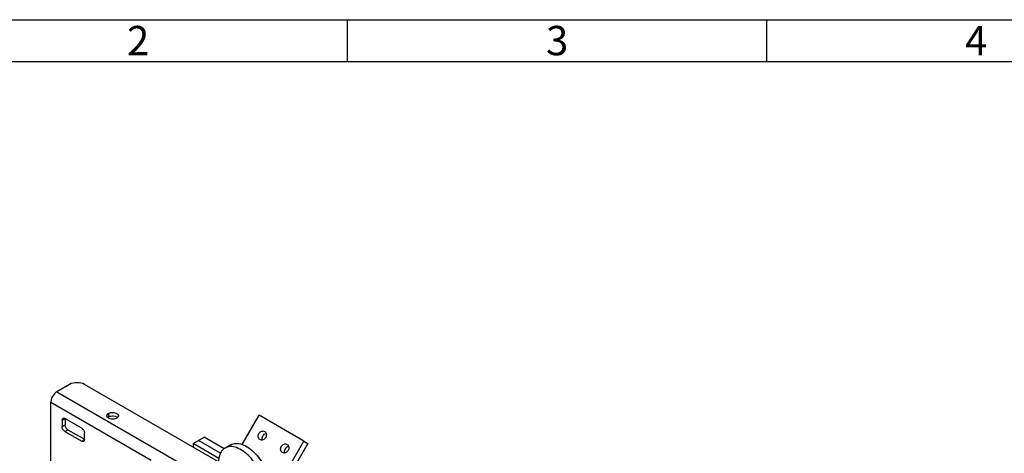
# Model space of a CAD drawing. Units: millimetres. Extents: x -4913 to 9493, y -6456 to -773.
# Drawn here: x 4121 to 5982, y -1593 to -773 of the extents above; entities that cross this region are included whole.
import ezdxf

# ---------------------------------------------------------------- set-up
doc = ezdxf.new("R2010")
doc.units = ezdxf.units.MM
doc.header["$LTSCALE"] = 346.5
doc.layers.get('0').update_dxf_attribs({"linetype": 'CONTINUOUS'})
for name, color, linetype in [('0 @ 1', 7, 'CONTINUOUS'), ('ASSI', 7, 'CONTINUOUS'), ('GEOM', 7, 'CONTINUOUS')]:
    doc.layers.add(name, color=color, linetype=linetype)
doc.styles.get("Standard").update_dxf_attribs({"font": 'txt', "width": 0.8})

# ---------------------------------------------------------------- blocks, each defined once
blk = doc.blocks.new('razítko s atributy')
at = {"color": 7, "linetype": 'Continuous'}
for p, q in [((0, 0), (6000, 0)), ((1500, -75), (1500, 0)), ((2250, -75), (2250, 0)), ((75, -75), (5925, -75))]:
    blk.add_line(p, q, dxfattribs=at)
at = {"color": 7, "linetype": 'Continuous', "char_height": 52.5, "attachment_point": 2, "line_spacing_factor": 0.9}
for s, insert, width in [('2', (1125, -11.2), 51.25), ('3', (1875, -11.2), 47.5), ('4', (2625, -11.2), 51.25)]:
    blk.add_mtext(s, dxfattribs=dict(at, insert=insert, width=width))
at = {"width": 0.8}
for tag, p, height in [('NÁZEV_AKCE', (3501.2, -3839.4), 80), ('ČÍSLO_VÝKRESU', (5705.4, -3838), 50), ('AUTOR', (736.8, -4042.4), 40), ('DATUM', (2264.4, -4047.3), 40), ('NÁZEV_VÝKRESU', (3505.8, -4122.5), 80), ('MĚŘÍTKO', (736.8, -4174.1), 40), ('FORMÁT', (2264.4, -4169), 40)]:
    blk.add_attdef(tag, p, '', height=height, dxfattribs=at)

msp = doc.modelspace()

# ---------------------------------------------------------------- linework, layer by layer
at = {"layer": 'ASSI', "color": 7, "linetype": 'Continuous'}
for points, knots in [([(4575.4, -1567.1), (4573.7, -1566.2), (4571.2, -1562), (4572.9, -1555.3), (4577.9, -1550.5), (4582.7, -1550.6), (4584.4, -1551.5)], [0, 0, 0, 0, 0.232231, 0.499999, 0.767769, 1, 1, 1, 1]), ([(4584.4, -1551.5), (4586, -1552.5), (4588.5, -1556.7), (4586.8, -1563.3), (4581.9, -1568.1), (4577, -1568.1), (4575.4, -1567.1)], [0, 0, 0, 0, 0.232231, 0.499999, 0.767769, 1, 1, 1, 1]), ([(4580, -1567.7), (4579.2, -1565.3), (4580.1, -1559.5), (4584.7, -1555.8), (4587.2, -1555.2)], [0, 0, 0, 0, 0.5, 1, 1, 1, 1]), ([(4617.8, -1591.6), (4616.1, -1590.7), (4613.7, -1586.5), (4615.4, -1579.8), (4620.3, -1575), (4625.1, -1575.1), (4626.8, -1576)], [0, 0, 0, 0, 0.232231, 0.499999, 0.767769, 1, 1, 1, 1]), ([(4626.8, -1576), (4628.5, -1577), (4630.9, -1581.2), (4629.2, -1587.8), (4624.3, -1592.6), (4619.5, -1592.6), (4617.8, -1591.6)], [0, 0, 0, 0, 0.232231, 0.499999, 0.767769, 1, 1, 1, 1]), ([(4622.4, -1592.2), (4621.6, -1589.8), (4622.5, -1584), (4627.1, -1580.3), (4629.6, -1579.7)], [0, 0, 0, 0, 0.5, 1, 1, 1, 1])]:
    msp.add_open_spline(points, degree=3, knots=knots, dxfattribs=at)
at = {"layer": 'GEOM', "color": 3, "linetype": 'Continuous'}
for p, q in [((4215.6, -1462.8), (4191.6, -1476.7)), ((4497.2, -1609), (4243.9, -1462.8)), ((4180.3, -1649.5), (4180.3, -1496.3)), ((4201.5, -1530.2), (4201.5, -1542.4)), ((4238.6, -1545.5), (4206.8, -1527.1)), ((4206.8, -1551.6), (4238.6, -1570)), ((4243.9, -1566.9), (4243.9, -1554.7))]:
    msp.add_line(p, q, dxfattribs=at)
at = {"layer": 'GEOM', "color": 9, "linetype": 'Continuous'}
for p, q in [((4191.6, -1476.7), (4497.1, -1653.1)), ((4180.3, -1496.3), (4369.8, -1605.7)), ((4289.2, -1517.5), (4289.2, -1524.1)), ((4201.5, -1530.2), (4206.8, -1527.1)), ((4201.5, -1542.4), (4207.1, -1539.2)), ((4206.8, -1551.6), (4212.5, -1548.4)), ((4238.6, -1570), (4243.9, -1566.9))]:
    msp.add_line(p, q, dxfattribs=at)
at = {"layer": 'GEOM', "color": 7, "linetype": 'Continuous'}
for p, q in [((4541.8, -1576.3), (4573.7, -1521.1)), ((4658.5, -1570.1), (4573.7, -1521.1)), ((4207.1, -1527.3), (4207.1, -1539.2)), ((4212.5, -1548.4), (4243.9, -1566.5)), ((4449, -1574.7), (4470.2, -1562.5)), ((4507.9, -1584.2), (4470.2, -1562.5)), ((4449, -1574.7), (4449, -1581.2)), ((4497.7, -1602.9), (4449, -1574.7)), ((4500.9, -1592.4), (4459.6, -1568.6)), ((4520.1, -1577), (4509.5, -1583.1)), ((4609.4, -1655.1), (4658.5, -1570.1)), ((4666, -1574.4), (4616.9, -1659.4)), ((4658.5, -1570.1), (4666, -1574.4))]:
    msp.add_line(p, q, dxfattribs=at)
msp.add_arc((4292.9, -1530.9), 7.77, 127.2672, 133.0808, dxfattribs=at)
at = {"layer": 'GEOM', "color": 3, "linetype": 'Continuous'}
for points, knots in [([(4243.9, -1462.8), (4239.7, -1460.4), (4229.8, -1458.5), (4219.8, -1460.4), (4215.6, -1462.8)], [0, 0, 0, 0, 0.500001, 1, 1, 1, 1]), ([(4191.6, -1476.7), (4190, -1477.6), (4184.1, -1482.6), (4180.3, -1490.5), (4180.3, -1496.3)], [0, 0, 0, 0, 0.240722, 1, 1, 1, 1]), ([(4285.9, -1522), (4285.9, -1520.7), (4287.1, -1518.8), (4288.7, -1517.8), (4289.2, -1517.5)], [0, 0, 0, 0, 0.705036, 1, 1, 1, 1]), ([(4304.7, -1526.5), (4303, -1527.5), (4296.9, -1529.5), (4286, -1526.9), (4285.9, -1522)], [0, 0, 0, 0, 0.288395, 1, 1, 1, 1]), ([(4289.2, -1517.5), (4290.9, -1516.6), (4297, -1514.6), (4307.9, -1517.2), (4307.9, -1522)], [0, 0, 0, 0, 0.288395, 1, 1, 1, 1]), ([(4307.9, -1522), (4307.9, -1523.4), (4306.8, -1525.2), (4305.2, -1526.2), (4304.7, -1526.5)], [0, 0, 0, 0, 0.705036, 1, 1, 1, 1]), ([(4201.5, -1530.2), (4201.5, -1529.8), (4201.6, -1528.5), (4202.3, -1527.2), (4203, -1526.8)], [0, 0, 0, 0, 0.294965, 1, 1, 1, 1]), ([(4203, -1526.8), (4203.8, -1526.3), (4205.3, -1526.4), (4206.5, -1526.9), (4206.8, -1527.1)], [0, 0, 0, 0, 0.705037, 1, 1, 1, 1]), ([(4242.4, -1570.4), (4241.6, -1570.8), (4240.1, -1570.7), (4238.9, -1570.2), (4238.6, -1570)], [0, 0, 0, 0, 0.705037, 1, 1, 1, 1]), ([(4243.9, -1566.9), (4243.9, -1567.3), (4243.8, -1568.6), (4243.1, -1569.9), (4242.4, -1570.4)], [0, 0, 0, 0, 0.294965, 1, 1, 1, 1])]:
    msp.add_open_spline(points, degree=3, knots=knots, dxfattribs=at)
at = {"layer": 'GEOM', "color": 7, "linetype": 'Continuous'}
for points, knots in [([(4288.2, -1524.7), (4288.3, -1524.6), (4288.7, -1524.4), (4289, -1524.2), (4289.2, -1524.1)], [0, 0, 0, 0, 0.491629, 1, 1, 1, 1]), ([(4289.2, -1524.1), (4290, -1523.6), (4293.8, -1522), (4298.1, -1522), (4301.2, -1522.7)], [0, 0, 0, 0, 0.230693, 1, 1, 1, 1]), ([(4581.9, -1659.6), (4581.9, -1654.5), (4580.5, -1643.7), (4575.1, -1627.9), (4566.9, -1612.6), (4556.4, -1599.2), (4544.5, -1588.7), (4532.2, -1581.9), (4521.7, -1579.8), (4514.2, -1580.9), (4511, -1582.3), (4509.5, -1583.1)], [0, 0, 0, 0, 0.128736, 0.270391, 0.41761, 0.56202, 0.695748, 0.813064, 0.912472, 0.957121, 1, 1, 1, 1]), ([(4520.1, -1577), (4521.6, -1576.2), (4524.8, -1574.8), (4532.3, -1573.7), (4542.8, -1575.8), (4555.1, -1582.5), (4567, -1593.1), (4577.5, -1606.5), (4585.7, -1621.7), (4591.1, -1637.6), (4592.5, -1648.3), (4592.5, -1653.5)], [0, 0, 0, 0, 0.042879, 0.087528, 0.186936, 0.304252, 0.43798, 0.58239, 0.729609, 0.871264, 1, 1, 1, 1]), ([(4509.5, -1583.1), (4507.5, -1584.3), (4503.8, -1587.4), (4499.9, -1593.8), (4497.5, -1601.8), (4497.1, -1607.6), (4497.1, -1610.6)], [0, 0, 0, 0, 0.217773, 0.450953, 0.710193, 1, 1, 1, 1])]:
    msp.add_open_spline(points, degree=3, knots=knots, dxfattribs=at)
for points in [[(4301.2, -1522.7), (4302.4, -1523), (4303.6, -1523.4), (4304.7, -1524.1)], [(4304.7, -1524.1), (4305.3, -1524.4), (4305.8, -1524.8), (4306.3, -1525.2)], [(4212.5, -1548.4), (4209.4, -1546.6), (4207.1, -1542.7), (4207.1, -1539.2)]]:
    msp.add_open_spline(points, degree=3, dxfattribs=at)
at = {"layer": 'GEOM', "color": 3, "linetype": 'Continuous'}
for points in [[(4206.8, -1551.6), (4203.7, -1549.9), (4201.5, -1546), (4201.5, -1542.4)], [(4238.6, -1545.5), (4241.7, -1547.3), (4243.9, -1551.1), (4243.9, -1554.7)]]:
    msp.add_open_spline(points, degree=3, dxfattribs=at)

# ---------------------------------------------------------------- block references
at = {"layer": '0 @ 1', "xscale": 1.056000000000495, "yscale": 1.056000000000012, "zscale": 1.056}
msp.add_blockref('razítko s atributy', (3157.2, -773), dxfattribs=at)

doc.saveas('drawing.dxf')
